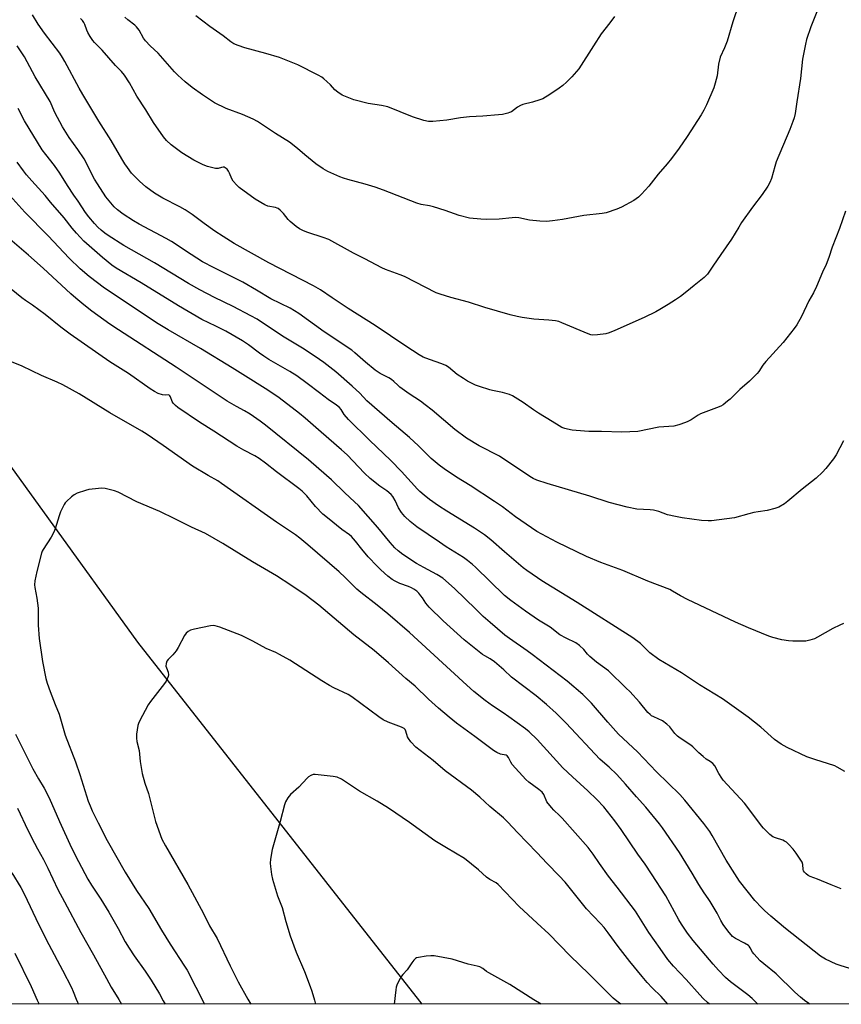
# Model space of a CAD drawing. Units: inches. Extents: x 1207771 to 1213771, y 557456 to 561456.
# Drawn here: x 1210372 to 1210726, y 557456 to 557880 of the extents above; entities that cross this region are included whole.
import ezdxf

# ---------------------------------------------------------------- set-up
doc = ezdxf.new("R2010")
doc.units = ezdxf.units.IN
doc.header["$MEASUREMENT"] = 0
for name, color, linetype in [('HYDRO-Single Line Stream', 4, 'Continuous'), ('NTRL-Farm Land', 3, 'Continuous'), ('Undefined', 1, 'Continuous')]:
    doc.layers.add(name, color=color, linetype=linetype)

msp = doc.modelspace()

# ---------------------------------------------------------------- linework, layer by layer
at = {"layer": 'HYDRO-Single Line Stream'}
msp.add_lwpolyline([(1209564.59, 558616.19), (1209594.63, 558551.73), (1209641.32, 558482.78), (1209684.73, 558433.43), (1209767.43, 558370.37), (1209842.08, 558316.67), (1209925.34, 558242.93), (1210023.88, 558167.9), (1210089.7, 558118.6), (1210129.01, 558081.05), (1210164.59, 558031.45), (1210199.25, 557966.94), (1210283.93, 557817.41), (1210346.19, 557718), (1210422.95, 557611.98), (1210544.18, 557457.53), (1210545.11, 557456.28)], dxfattribs=at)
at = {"layer": 'NTRL-Farm Land'}
msp.add_lwpolyline([(1211271.68, 557456.2), (1209911.98, 557456.34)], dxfattribs=at)
at = {"layer": 'Undefined'}
for points, elevation in [([(1210681.44, 557886.35), (1210678.91, 557878.77), (1210676.44, 557870.51), (1210675.29, 557867.64), (1210673.5, 557863.57), (1210672.76, 557860.61), (1210672.1, 557855.57), (1210671.3, 557852.4), (1210670.7, 557850.4), (1210667.5, 557843.03), (1210666.37, 557840.71), (1210665.23, 557838.71), (1210659.2, 557829.4), (1210655.75, 557824.44), (1210652.45, 557820), (1210650.6, 557817.62), (1210646.83, 557813.28), (1210642.82, 557808.12), (1210639.63, 557804.63), (1210638.38, 557803.39), (1210636.32, 557801.96), (1210630.96, 557798.98), (1210629.07, 557798.23), (1210624.37, 557796.64), (1210622.68, 557796.32), (1210614.89, 557795.43), (1210605.65, 557793.7), (1210601.37, 557793.12), (1210598.78, 557792.89), (1210595.83, 557792.97), (1210591.48, 557793.5), (1210586.83, 557794.41), (1210585.46, 557794.57), (1210584.02, 557794.5), (1210578.35, 557793.9), (1210572.9, 557793.75), (1210570.58, 557793.83), (1210565.63, 557794.35), (1210561.16, 557795.49), (1210555.22, 557797.65), (1210550.13, 557799.14), (1210548.42, 557799.58), (1210544.85, 557800.24), (1210542.96, 557800.73), (1210528.67, 557806.31), (1210525.07, 557807.58), (1210520.83, 557808.89), (1210513.31, 557810.88), (1210511.47, 557811.45), (1210509.86, 557812.1), (1210504.8, 557814.38), (1210502.79, 557815.54), (1210499.65, 557817.66), (1210494.88, 557821.52), (1210491.76, 557824.22), (1210488.26, 557827.01), (1210482.17, 557830.67), (1210478.86, 557833.05), (1210474.5, 557835.96), (1210472.7, 557836.94), (1210468.01, 557838.88), (1210460.97, 557841.47), (1210455.94, 557843.97), (1210450.83, 557847.29), (1210446.42, 557850.49), (1210443.36, 557852.9), (1210440.17, 557855.8), (1210438.77, 557857.31), (1210431.8, 557865.32), (1210428.37, 557868.45), (1210426.33, 557870.6), (1210425.47, 557871.79), (1210423.66, 557875.14), (1210422.53, 557876.63), (1210421.72, 557877.38), (1210418.74, 557879.66), (1210417.44, 557880.79)], 460), ([(1210727.3, 557797.34), (1210724.73, 557789.94), (1210721.66, 557781.8), (1210720.24, 557777.46), (1210719, 557774.46), (1210717.38, 557771.02), (1210714.92, 557764.93), (1210713.59, 557762.26), (1210711.64, 557758.71), (1210708.45, 557752.06), (1210706.39, 557748.47), (1210705.21, 557746.81), (1210700.5, 557740.91), (1210693.09, 557732.67), (1210691.84, 557731.03), (1210690.07, 557728.43), (1210689.35, 557727.52), (1210686.09, 557724.15), (1210681.96, 557720.66), (1210677.68, 557716.53), (1210676.57, 557715.55), (1210674.67, 557714.09), (1210673.67, 557713.48), (1210671.83, 557712.7), (1210664.99, 557710.11), (1210663.96, 557709.55), (1210661.03, 557707.64), (1210659.58, 557706.82), (1210658.5, 557706.4), (1210655.73, 557705.5), (1210653.48, 557704.9), (1210647.1, 557704.36), (1210638.03, 557702.5), (1210631.19, 557702.23), (1210622.43, 557702.52), (1210616.98, 557702.6), (1210611.49, 557702.99), (1210609.76, 557703.17), (1210607.75, 557703.53), (1210606.63, 557703.82), (1210605.42, 557704.3), (1210604.19, 557704.98), (1210601.18, 557706.92), (1210595.33, 557710.47), (1210593.17, 557711.9), (1210588.8, 557715.07), (1210584.2, 557717.85), (1210582.87, 557718.41), (1210579.85, 557719.29), (1210578.46, 557719.62), (1210575.6, 557720.15), (1210574.46, 557720.45), (1210569.9, 557721.91), (1210568.23, 557722.54), (1210564.79, 557724.25), (1210563.02, 557725.29), (1210560.41, 557727.14), (1210556.61, 557730.2), (1210555.41, 557730.99), (1210553.83, 557731.67), (1210548.4, 557733.47), (1210545.79, 557734.57), (1210544.06, 557735.49), (1210538.25, 557739.2), (1210525.16, 557748.19), (1210513.45, 557755.42), (1210506.65, 557760), (1210501.56, 557763.53), (1210498.57, 557765.23), (1210479.32, 557775.14), (1210464.52, 557783.43), (1210459.8, 557786.36), (1210456.21, 557788.79), (1210451.62, 557792), (1210446.41, 557795.9), (1210443.43, 557797.87), (1210441.09, 557799.19), (1210433.79, 557802.88), (1210430.25, 557805.02), (1210426.48, 557807.85), (1210423.7, 557810.26), (1210420.36, 557813.74), (1210418.55, 557816.05), (1210417.46, 557817.69), (1210416.14, 557819.85), (1210411.58, 557827.74), (1210406.24, 557835.97), (1210399.36, 557847.44), (1210397.79, 557850.24), (1210391.68, 557861.67), (1210390.64, 557863.47), (1210389.47, 557865.21), (1210382.9, 557873.94), (1210380.21, 557877.72), (1210377.8, 557881.78)], 456), ([(1210715.02, 557883.07), (1210712.39, 557876.55), (1210710.54, 557871.18), (1210710.07, 557869.16), (1210708.91, 557862.72), (1210708.01, 557854.37), (1210706.46, 557844.29), (1210705.64, 557839.29), (1210705.28, 557837.54), (1210704.74, 557835.83), (1210703.43, 557832.48), (1210697.5, 557818.55), (1210696.91, 557816.6), (1210695.56, 557811.36), (1210694.87, 557809.62), (1210694.01, 557808.14), (1210691.5, 557804.46), (1210687.39, 557799.07), (1210682.68, 557792.45), (1210681.4, 557790.48), (1210678.34, 557785.28), (1210673.67, 557778.75), (1210670.27, 557773.72), (1210668.62, 557771.13), (1210667.96, 557770.22), (1210667.2, 557769.38), (1210666.6, 557768.84), (1210662.23, 557765.34), (1210659.15, 557762.75), (1210656.38, 557760.66), (1210654.27, 557759.18), (1210651.12, 557757.15), (1210647.52, 557755.04), (1210645.71, 557754.06), (1210640.73, 557751.61), (1210628.08, 557745.94), (1210625.65, 557744.99), (1210624.26, 557744.6), (1210620.69, 557744.19), (1210618.62, 557744.06), (1210617.76, 557744.16), (1210616.67, 557744.52), (1210605.37, 557749.34), (1210604.01, 557749.84), (1210602.63, 557750.11), (1210599.81, 557750.47), (1210593.31, 557750.93), (1210588.37, 557751.59), (1210586.14, 557752.03), (1210583.12, 557752.81), (1210572.3, 557755.96), (1210565.19, 557758.15), (1210557.56, 557760.17), (1210553, 557761.56), (1210551.33, 557762.19), (1210537.77, 557769.23), (1210535.86, 557769.99), (1210529.51, 557772.22), (1210527.91, 557772.92), (1210520.61, 557776.87), (1210515.73, 557779.31), (1210505.1, 557785.07), (1210502.8, 557785.98), (1210496.15, 557788.14), (1210494.34, 557788.91), (1210492.59, 557789.79), (1210491.18, 557790.77), (1210488.51, 557792.95), (1210487.73, 557793.79), (1210485.72, 557796.27), (1210484.28, 557797.7), (1210483.39, 557798.41), (1210482.93, 557798.65), (1210482.21, 557798.87), (1210478.97, 557799.47), (1210477.64, 557800.05), (1210473.55, 557802.54), (1210466.57, 557807.53), (1210465.55, 557808.54), (1210464.1, 557810.3), (1210463.51, 557811.29), (1210462.46, 557813.73), (1210462.05, 557814.5), (1210461.38, 557815.36), (1210460.59, 557816.03), (1210460.15, 557816.22), (1210459.72, 557816.24), (1210459.05, 557816.11), (1210457.54, 557815.64), (1210456.44, 557815.64), (1210453.04, 557816.53), (1210451.14, 557817.24), (1210447.06, 557819.32), (1210441.96, 557822.4), (1210437.3, 557825.87), (1210435.36, 557827.69), (1210434.06, 557829.31), (1210429.78, 557835.41), (1210426.51, 557840.9), (1210422.58, 557846.84), (1210419.43, 557852.48), (1210417.29, 557855.81), (1210416.07, 557857.34), (1210413.44, 557860.02), (1210407.66, 557866.53), (1210404.4, 557869.84), (1210403.64, 557870.73), (1210402.52, 557872.39), (1210401.5, 557874.12), (1210401.06, 557875.16), (1210400.3, 557877.62), (1210399.82, 557878.54), (1210399.2, 557879.37), (1210398.39, 557880.12)], 458), ([(1210627.97, 557881.05), (1210626, 557878.32), (1210622.25, 557873.56), (1210619.02, 557868.39), (1210612.6, 557858.57), (1210609.72, 557855.12), (1210607.4, 557852.82), (1210605.86, 557851.42), (1210604.17, 557850.2), (1210600.22, 557847.57), (1210597.24, 557845.71), (1210595.88, 557845.16), (1210592.78, 557844.18), (1210588.61, 557843.16), (1210587.56, 557842.8), (1210586.35, 557842.08), (1210583.66, 557840.07), (1210582.9, 557839.72), (1210582.08, 557839.47), (1210579.82, 557838.96), (1210578.08, 557838.72), (1210571.35, 557838.17), (1210565.68, 557837.97), (1210561.83, 557837.48), (1210555.87, 557836.46), (1210549.95, 557835.87), (1210549.06, 557835.84), (1210547.98, 557835.91), (1210546.02, 557836.34), (1210541.2, 557837.92), (1210530.49, 557842.25), (1210527.82, 557842.82), (1210522.13, 557843.59), (1210515.91, 557845.26), (1210513.74, 557846), (1210510.89, 557847.26), (1210509.06, 557848.5), (1210507.8, 557849.57), (1210505.82, 557851.7), (1210504.35, 557853.1), (1210503.07, 557854.26), (1210502.14, 557854.95), (1210500.58, 557855.82), (1210491.82, 557860.28), (1210483.96, 557863.4), (1210478.06, 557865.15), (1210469.05, 557867.54), (1210466.25, 557868.54), (1210464.33, 557869.36), (1210462.98, 557870.2), (1210459.72, 557872.75), (1210453.98, 557876.78), (1210448.01, 557881.31)], 462)]:
    msp.add_lwpolyline(points, dxfattribs=dict(at, elevation=elevation))
for points in [[(1210726.46, 557698.6, 454), (1210723.3, 557692.55, 454), (1210722.14, 557690.87, 454), (1210718.94, 557686.63, 454), (1210717.51, 557685.13, 454), (1210714.68, 557682.47, 454), (1210708.73, 557677.75, 454), (1210702.57, 557672.53, 454), (1210701.17, 557671.47, 454), (1210698.62, 557670.05, 454), (1210697.01, 557669.4, 454), (1210693.6, 557668.62, 454), (1210689.85, 557668.06, 454), (1210687.91, 557667.66, 454), (1210685.71, 557667.12, 454), (1210679.62, 557665.42, 454), (1210669.71, 557664.12, 454), (1210668.25, 557664.1, 454), (1210665.35, 557664.33, 454), (1210657.1, 557665.44, 454), (1210654.22, 557665.96, 454), (1210650.83, 557666.75, 454), (1210647.03, 557668.1, 454), (1210644.75, 557668.69, 454), (1210643.37, 557668.84, 454), (1210637.67, 557669.19, 454), (1210633.43, 557669.97, 454), (1210625.76, 557672.07, 454), (1210617.38, 557674.7, 454), (1210599.05, 557680.24, 454), (1210594.56, 557681.68, 454), (1210593.05, 557682.33, 454), (1210591.59, 557683.15, 454), (1210578.52, 557691.94, 454), (1210569.79, 557696.45, 454), (1210564.42, 557699.73, 454), (1210559.32, 557703.49, 454), (1210549.62, 557711.74, 454), (1210546.64, 557714.07, 454), (1210544.55, 557715.63, 454), (1210539.78, 557718.75, 454), (1210535.72, 557721.66, 454), (1210534.83, 557722.44, 454), (1210533.15, 557724.12, 454), (1210532.13, 557724.97, 454), (1210530.98, 557725.7, 454), (1210527.3, 557727.51, 454), (1210525.07, 557728.94, 454), (1210520.97, 557732.33, 454), (1210516.35, 557736.43, 454), (1210514.99, 557737.53, 454), (1210503.13, 557745.45, 454), (1210492.3, 557753.31, 454), (1210488.56, 557755.6, 454), (1210480.28, 557759.69, 454), (1210474.08, 557763.35, 454), (1210468.12, 557766.73, 454), (1210455.81, 557772.89, 454), (1210450.89, 557775.57, 454), (1210445.98, 557778.65, 454), (1210437.46, 557784.27, 454), (1210435.25, 557785.52, 454), (1210423.66, 557791.71, 454), (1210421.2, 557793.11, 454), (1210416.78, 557796.01, 454), (1210414.34, 557797.95, 454), (1210412.86, 557799.25, 454), (1210411.38, 557800.85, 454), (1210409.33, 557803.52, 454), (1210405.66, 557809.03, 454), (1210404.46, 557811.02, 454), (1210399.96, 557819.78, 454), (1210397.21, 557823.82, 454), (1210393.45, 557829.07, 454), (1210390.64, 557833.56, 454), (1210387.3, 557839.78, 454), (1210385.36, 557844.45, 454), (1210378.85, 557855.06, 454), (1210374.29, 557863.66, 454), (1210371.22, 557868.43, 454)], [(1210726.5, 557620, 452), (1210724.87, 557619.34, 452), (1210721.93, 557617.89, 452), (1210715.26, 557614.08, 452), (1210713.95, 557613.42, 452), (1210712.01, 557612.78, 452), (1210710.3, 557612.4, 452), (1210708.81, 557612.33, 452), (1210704.62, 557612.38, 452), (1210702.87, 557612.51, 452), (1210700.03, 557612.93, 452), (1210696.14, 557613.98, 452), (1210694.36, 557614.59, 452), (1210685.6, 557618.16, 452), (1210680.03, 557620.57, 452), (1210659.35, 557630.29, 452), (1210656.37, 557631.91, 452), (1210653, 557633.95, 452), (1210651.73, 557634.58, 452), (1210642.31, 557638.19, 452), (1210631.66, 557642.8, 452), (1210622.08, 557646.26, 452), (1210615.98, 557648.86, 452), (1210603.26, 557655, 452), (1210594.62, 557659.52, 452), (1210585.4, 557665.8, 452), (1210579.83, 557670.17, 452), (1210576.43, 557672.52, 452), (1210565.94, 557679.33, 452), (1210560.06, 557682.91, 452), (1210554.72, 557686.44, 452), (1210552.59, 557688.02, 452), (1210549.2, 557690.95, 452), (1210543.72, 557696.34, 452), (1210539.81, 557699.94, 452), (1210532.41, 557706.27, 452), (1210521.58, 557715.82, 452), (1210518.48, 557719.04, 452), (1210515.25, 557722.07, 452), (1210508.13, 557728.17, 452), (1210502.97, 557732.17, 452), (1210499.24, 557734.87, 452), (1210493.79, 557738.41, 452), (1210485.19, 557743.56, 452), (1210474.28, 557750.84, 452), (1210471.57, 557752.37, 452), (1210464.02, 557756.33, 452), (1210455.96, 557760.25, 452), (1210449.67, 557763.45, 452), (1210444.77, 557766.19, 452), (1210430.15, 557775.09, 452), (1210417.07, 557782.57, 452), (1210410.22, 557786.9, 452), (1210408.85, 557787.88, 452), (1210407.34, 557789.09, 452), (1210405.83, 557790.5, 452), (1210404.38, 557791.99, 452), (1210401.91, 557794.89, 452), (1210400.47, 557796.72, 452), (1210397.38, 557801.61, 452), (1210395.51, 557804.21, 452), (1210392.82, 557808.31, 452), (1210389.5, 557813.7, 452), (1210387.15, 557816.93, 452), (1210383.41, 557821.63, 452), (1210381.95, 557823.7, 452), (1210374.32, 557836.17, 452), (1210371.58, 557841.47, 452)], [(1210727.05, 557556.38, 450), (1210723.74, 557558.26, 450), (1210722.69, 557558.77, 450), (1210714.19, 557561.47, 450), (1210710.7, 557562.69, 450), (1210702.21, 557566.65, 450), (1210699.62, 557568.05, 450), (1210696.77, 557570.11, 450), (1210690.86, 557575.34, 450), (1210685.46, 557579.75, 450), (1210674.42, 557587.52, 450), (1210664.5, 557593.63, 450), (1210656.88, 557598.7, 450), (1210647.11, 557604.47, 450), (1210643.26, 557607.41, 450), (1210639.19, 557611.37, 450), (1210635.86, 557613.77, 450), (1210611.98, 557628.95, 450), (1210596.81, 557638.3, 450), (1210594.88, 557639.56, 450), (1210590.37, 557642.72, 450), (1210588.75, 557643.95, 450), (1210580.68, 557650.76, 450), (1210574.8, 557656, 450), (1210572.06, 557658.16, 450), (1210567.84, 557661.04, 450), (1210555.97, 557668.25, 450), (1210552.29, 557670.58, 450), (1210548.42, 557673.32, 450), (1210546.19, 557675.12, 450), (1210544.26, 557676.79, 450), (1210543.25, 557677.79, 450), (1210536.4, 557685.34, 450), (1210531.79, 557690.12, 450), (1210522.65, 557698.79, 450), (1210513.69, 557707.68, 450), (1210511.7, 557709.86, 450), (1210510.41, 557712.01, 450), (1210509.75, 557712.86, 450), (1210508.48, 557713.88, 450), (1210504.93, 557716.27, 450), (1210501.21, 557719.23, 450), (1210495.87, 557723.23, 450), (1210491.36, 557726.44, 450), (1210488.39, 557728.37, 450), (1210479.36, 557733.6, 450), (1210477.21, 557734.94, 450), (1210475.31, 557736.28, 450), (1210470.58, 557739.87, 450), (1210467.98, 557741.56, 450), (1210460.83, 557745.7, 450), (1210456.56, 557747.87, 450), (1210450.54, 557750.69, 450), (1210440.55, 557756.6, 450), (1210424.44, 557766.49, 450), (1210413.72, 557772.77, 450), (1210411.84, 557774.11, 450), (1210407.85, 557777.37, 450), (1210399.85, 557784.49, 450), (1210396.65, 557787.85, 450), (1210394.83, 557790.04, 450), (1210391.35, 557794.47, 450), (1210385.5, 557801.15, 450), (1210383.19, 557804.1, 450), (1210377.5, 557810.31, 450), (1210375.19, 557813, 450), (1210373.9, 557814.62, 450), (1210371.12, 557818.46, 450)], [(1210725.53, 557505.83, 448), (1210721.17, 557507.56, 448), (1210715.36, 557510.09, 448), (1210712.08, 557511.22, 448), (1210711.32, 557511.6, 448), (1210710.43, 557512.27, 448), (1210709.66, 557513.03, 448), (1210709.25, 557513.68, 448), (1210709.15, 557514.17, 448), (1210709.06, 557516.33, 448), (1210708.68, 557517.37, 448), (1210706.11, 557521.28, 448), (1210704.9, 557522.9, 448), (1210702.98, 557524.97, 448), (1210701.9, 557525.9, 448), (1210701.16, 557526.38, 448), (1210700.37, 557526.76, 448), (1210697.23, 557527.76, 448), (1210696.15, 557528.22, 448), (1210694.82, 557529.28, 448), (1210692.14, 557531.89, 448), (1210691.21, 557532.99, 448), (1210687.52, 557538.02, 448), (1210683.89, 557542.73, 448), (1210674.79, 557552.56, 448), (1210674.13, 557553.48, 448), (1210672.94, 557555.41, 448), (1210671.16, 557558.72, 448), (1210670.23, 557559.77, 448), (1210669.14, 557560.66, 448), (1210667.49, 557561.69, 448), (1210666.09, 557562.8, 448), (1210664.28, 557564.35, 448), (1210661.62, 557566.91, 448), (1210660.77, 557567.63, 448), (1210656.24, 557570.64, 448), (1210655.08, 557571.48, 448), (1210653.92, 557572.73, 448), (1210651.86, 557575.54, 448), (1210650.54, 557576.71, 448), (1210648.61, 557578.07, 448), (1210644.88, 557579.78, 448), (1210643.9, 557580.32, 448), (1210643.28, 557580.78, 448), (1210642.32, 557581.77, 448), (1210638.69, 557586.11, 448), (1210634.53, 557590.73, 448), (1210633.09, 557592.22, 448), (1210625.43, 557599.64, 448), (1210620.33, 557603.35, 448), (1210617.44, 557605.74, 448), (1210616.45, 557606.75, 448), (1210614.87, 557608.86, 448), (1210612.97, 557610.53, 448), (1210611.37, 557611.67, 448), (1210607.27, 557613.65, 448), (1210604.49, 557615.16, 448), (1210600.31, 557618.34, 448), (1210595.28, 557621.49, 448), (1210589.67, 557625.24, 448), (1210583.44, 557629.88, 448), (1210580.75, 557632.03, 448), (1210568.24, 557644.24, 448), (1210566.96, 557645.39, 448), (1210564.77, 557647.15, 448), (1210563.13, 557648.33, 448), (1210555.67, 557653, 448), (1210552.72, 557654.94, 448), (1210543.06, 557661.54, 448), (1210540.11, 557663.82, 448), (1210537.86, 557665.99, 448), (1210536.37, 557667.69, 448), (1210535.13, 557669.8, 448), (1210533.75, 557672.88, 448), (1210532.66, 557674.59, 448), (1210531.92, 557675.47, 448), (1210530.12, 557677, 448), (1210527.05, 557679.06, 448), (1210523, 557682.33, 448), (1210520.55, 557684.67, 448), (1210513, 557692.46, 448), (1210510.68, 557694.66, 448), (1210501.85, 557702.22, 448), (1210495.03, 557708.24, 448), (1210492.61, 557710.25, 448), (1210483.75, 557717.06, 448), (1210478.93, 557720.31, 448), (1210468.14, 557727.01, 448), (1210463.54, 557729.98, 448), (1210450.01, 557738.31, 448), (1210436.03, 557746.26, 448), (1210431.83, 557748.84, 448), (1210408.73, 557764.22, 448), (1210402.12, 557769.19, 448), (1210398.3, 557772.48, 448), (1210393.51, 557777.15, 448), (1210384.5, 557786.65, 448), (1210374.42, 557796.88, 448), (1210365.36, 557806.96, 448)], [(1210729.23, 557471.63, 446), (1210725.04, 557472.88, 446), (1210723.39, 557473.47, 446), (1210718.79, 557475.56, 446), (1210716.55, 557476.93, 446), (1210701.58, 557488.8, 446), (1210695.23, 557494.15, 446), (1210692.56, 557496.51, 446), (1210691.32, 557497.73, 446), (1210688.37, 557500.91, 446), (1210681.75, 557509.23, 446), (1210679.75, 557512.26, 446), (1210676.08, 557518.25, 446), (1210670, 557528.85, 446), (1210668.94, 557530.57, 446), (1210666.42, 557534.03, 446), (1210658.29, 557543.99, 446), (1210656.07, 557546.41, 446), (1210646.07, 557556.23, 446), (1210637.93, 557564.78, 446), (1210629.73, 557572.41, 446), (1210625.2, 557577.48, 446), (1210618.06, 557585.75, 446), (1210614.41, 557589.49, 446), (1210607.65, 557595.14, 446), (1210592.67, 557606.62, 446), (1210590.51, 557608.2, 446), (1210582.89, 557613.47, 446), (1210580.91, 557615, 446), (1210574.53, 557620.37, 446), (1210571.53, 557623.06, 446), (1210568.31, 557626.11, 446), (1210559.14, 557635.05, 446), (1210554.19, 557639.42, 446), (1210551.65, 557641.08, 446), (1210546.04, 557644.02, 446), (1210542.92, 557645.81, 446), (1210537.01, 557649.67, 446), (1210535.01, 557651.17, 446), (1210533.61, 557652.47, 446), (1210531.52, 557654.78, 446), (1210526.19, 557661.24, 446), (1210517.86, 557670.72, 446), (1210516.16, 557672.37, 446), (1210511.98, 557676.18, 446), (1210506.25, 557681.79, 446), (1210504.16, 557683.69, 446), (1210496.47, 557690.33, 446), (1210477.95, 557705.34, 446), (1210475.63, 557707.07, 446), (1210471.3, 557710.02, 446), (1210468.84, 557711.52, 446), (1210465.51, 557713.29, 446), (1210461.43, 557715.67, 446), (1210439.48, 557730.2, 446), (1210414.72, 557746.24, 446), (1210411.02, 557748.74, 446), (1210403.24, 557754.28, 446), (1210399.79, 557757, 446), (1210396.34, 557759.87, 446), (1210394.18, 557761.79, 446), (1210382.37, 557772.85, 446), (1210376.07, 557778.36, 446), (1210366.98, 557786.08, 446)], [(1210712.05, 557456.26, 444), (1210711.62, 557456.54, 444), (1210709.73, 557457.9, 444), (1210707.92, 557459.31, 444), (1210705.62, 557461.36, 444), (1210697.53, 557469.27, 444), (1210692.19, 557473.57, 444), (1210690.7, 557474.95, 444), (1210687.86, 557477.88, 444), (1210687.38, 557478.58, 444), (1210686.38, 557480.54, 444), (1210685.95, 557481.16, 444), (1210685.58, 557481.53, 444), (1210683.89, 557482.57, 444), (1210679.98, 557484.51, 444), (1210678.81, 557485.35, 444), (1210676.67, 557487.84, 444), (1210674.74, 557490.53, 444), (1210673.74, 557492.25, 444), (1210672.11, 557495.38, 444), (1210669.13, 557500.42, 444), (1210668.34, 557501.65, 444), (1210666.51, 557504.16, 444), (1210664.27, 557507.69, 444), (1210661.39, 557512.6, 444), (1210655.92, 557521.56, 444), (1210648.71, 557532.17, 444), (1210647.41, 557533.85, 444), (1210641.41, 557541.02, 444), (1210637.44, 557545.44, 444), (1210632.75, 557550.92, 444), (1210629.03, 557555.02, 444), (1210625.69, 557558.2, 444), (1210622.8, 557560.63, 444), (1210621.77, 557561.59, 444), (1210607.23, 557577.12, 444), (1210602.98, 557581.4, 444), (1210598.78, 557585.11, 444), (1210594.27, 557588.81, 444), (1210583.78, 557596.95, 444), (1210580.41, 557600.07, 444), (1210576.36, 557603.53, 444), (1210574.55, 557604.79, 444), (1210572.2, 557606.06, 444), (1210571.2, 557606.69, 444), (1210563.38, 557612.92, 444), (1210554.36, 557621.2, 444), (1210548.36, 557627.05, 444), (1210546.89, 557628.75, 444), (1210545.45, 557631.04, 444), (1210544.79, 557631.95, 444), (1210543.88, 557633.04, 444), (1210543.08, 557633.83, 444), (1210541.77, 557634.82, 444), (1210540.75, 557635.37, 444), (1210539.39, 557635.92, 444), (1210535.64, 557637.14, 444), (1210533.63, 557638.14, 444), (1210532.44, 557638.95, 444), (1210530.6, 557640.38, 444), (1210527.57, 557643.03, 444), (1210525.9, 557644.64, 444), (1210522.08, 557648.73, 444), (1210519.34, 557651.9, 444), (1210516.63, 557655.38, 444), (1210514.88, 557657.39, 444), (1210514.03, 557658.11, 444), (1210510.81, 557660.38, 444), (1210504.55, 557665.44, 444), (1210502.64, 557667.08, 444), (1210499.37, 557670.31, 444), (1210495.64, 557674.9, 444), (1210493.63, 557676.95, 444), (1210492.32, 557678.11, 444), (1210482.69, 557685.15, 444), (1210477.97, 557688.96, 444), (1210475.17, 557691.01, 444), (1210473.39, 557692.03, 444), (1210468.65, 557694.5, 444), (1210465.57, 557696.32, 444), (1210455.77, 557702.74, 444), (1210449.55, 557706.62, 444), (1210440.25, 557712.91, 444), (1210439.21, 557713.73, 444), (1210438.27, 557714.81, 444), (1210437.85, 557715.53, 444), (1210437.08, 557717.52, 444), (1210436.82, 557717.91, 444), (1210436.57, 557718.12, 444), (1210436.09, 557718.28, 444), (1210434.82, 557718.16, 444), (1210433.7, 557718.31, 444), (1210431.72, 557718.95, 444), (1210430.17, 557719.71, 444), (1210428.3, 557720.96, 444), (1210419.03, 557727.5, 444), (1210410.98, 557732.55, 444), (1210393.9, 557744.42, 444), (1210389.89, 557747.42, 444), (1210383.23, 557752.92, 444), (1210377.74, 557756.94, 444), (1210374.8, 557758.87, 444), (1210373.11, 557760.09, 444), (1210368.64, 557763.71, 444)], [(1210689.67, 557456.26, 442), (1210688.36, 557457.61, 442), (1210687.14, 557458.76, 442), (1210685.39, 557460.21, 442), (1210677.91, 557465.87, 442), (1210675.76, 557467.74, 442), (1210672.68, 557470.93, 442), (1210670.38, 557473.53, 442), (1210661.84, 557483.67, 442), (1210659.41, 557486.84, 442), (1210656.85, 557490.61, 442), (1210655.64, 557492.55, 442), (1210650.07, 557502.85, 442), (1210643.95, 557512.39, 442), (1210641.2, 557516.41, 442), (1210638.05, 557520.79, 442), (1210630.88, 557531.32, 442), (1210628.18, 557535.14, 442), (1210623.39, 557541.11, 442), (1210620.42, 557544.31, 442), (1210616.58, 557547.99, 442), (1210609.9, 557554.01, 442), (1210605.79, 557557.92, 442), (1210594.69, 557570.04, 442), (1210591.37, 557573.35, 442), (1210589.71, 557574.69, 442), (1210582.64, 557579.88, 442), (1210580.18, 557581.58, 442), (1210575.61, 557584.52, 442), (1210572.36, 557586.81, 442), (1210567.52, 557590.7, 442), (1210564.48, 557593.42, 442), (1210548.79, 557607.99, 442), (1210539.8, 557616.15, 442), (1210530.61, 557624.16, 442), (1210526, 557627.89, 442), (1210518.96, 557633.32, 442), (1210517.23, 557634.75, 442), (1210516, 557635.88, 442), (1210512.13, 557639.76, 442), (1210509.58, 557642.17, 442), (1210496.08, 557653.86, 442), (1210492.7, 557656.67, 442), (1210490.82, 557658.12, 442), (1210482.73, 557663.58, 442), (1210459.02, 557680.27, 442), (1210457.4, 557681.32, 442), (1210453.22, 557683.58, 442), (1210446.52, 557687.6, 442), (1210433.96, 557696.57, 442), (1210427.04, 557701.26, 442), (1210424.75, 557702.74, 442), (1210411.04, 557710.65, 442), (1210397.75, 557718.81, 442), (1210390.75, 557722.68, 442), (1210388.39, 557723.77, 442), (1210381.64, 557726.6, 442), (1210373.36, 557730.61, 442), (1210368.73, 557732.46, 442)], [(1210668.86, 557456.27, 440), (1210667.94, 557457.01, 440), (1210666.1, 557458.75, 440), (1210664.72, 557460.21, 440), (1210658.77, 557466.92, 440), (1210653.37, 557472.63, 440), (1210651, 557475.43, 440), (1210647.6, 557480.15, 440), (1210642.82, 557487.13, 440), (1210637.01, 557496.3, 440), (1210629.19, 557506.58, 440), (1210625.48, 557511.31, 440), (1210621.5, 557516.83, 440), (1210618.82, 557520.81, 440), (1210616.71, 557523.58, 440), (1210605.53, 557536.2, 440), (1210604.37, 557537.39, 440), (1210601.88, 557539.72, 440), (1210600.91, 557540.79, 440), (1210598.98, 557543.35, 440), (1210597.55, 557546.41, 440), (1210596.88, 557547.4, 440), (1210595.5, 557548.66, 440), (1210591.12, 557551.76, 440), (1210589.82, 557552.96, 440), (1210584.05, 557559.3, 440), (1210583.42, 557560.28, 440), (1210582.41, 557562.35, 440), (1210581.84, 557563.09, 440), (1210581.39, 557563.33, 440), (1210579.76, 557563.59, 440), (1210578.97, 557563.84, 440), (1210577.45, 557564.56, 440), (1210575.97, 557565.39, 440), (1210567.94, 557571.44, 440), (1210560.04, 557577.08, 440), (1210556.87, 557579.67, 440), (1210552.36, 557583.62, 440), (1210548.09, 557587.51, 440), (1210542.26, 557592.99, 440), (1210538.3, 557596.38, 440), (1210530.76, 557603.12, 440), (1210524.7, 557608.38, 440), (1210515.96, 557615.06, 440), (1210500.84, 557627.81, 440), (1210495.37, 557632, 440), (1210488.88, 557636.52, 440), (1210482.71, 557640.47, 440), (1210472.33, 557646.48, 440), (1210459.58, 557654.46, 440), (1210452.18, 557658.63, 440), (1210446.05, 557661.46, 440), (1210438.98, 557665.06, 440), (1210432.5, 557668.15, 440), (1210422.56, 557672.25, 440), (1210414.63, 557676.5, 440), (1210412.98, 557677.06, 440), (1210409.03, 557678.08, 440), (1210407.57, 557678.17, 440), (1210403.41, 557677.82, 440), (1210401.93, 557677.63, 440), (1210400.53, 557677.25, 440), (1210396.97, 557675.97, 440), (1210395.66, 557675.37, 440), (1210394.53, 557674.49, 440), (1210392.4, 557672.51, 440), (1210391.82, 557671.87, 440), (1210391.32, 557671.16, 440), (1210389.76, 557668.01, 440), (1210389.18, 557666.34, 440), (1210387.49, 557660.66, 440), (1210386.98, 557659.3, 440), (1210385.76, 557657.15, 440), (1210382.33, 557651.79, 440), (1210381.91, 557651.04, 440), (1210381.59, 557650.23, 440), (1210379.56, 557642.28, 440), (1210378.8, 557638.32, 440), (1210378.65, 557636.62, 440), (1210378.78, 557635.48, 440), (1210379.57, 557630.93, 440), (1210380.12, 557626.63, 440), (1210380.12, 557619.24, 440), (1210380.57, 557613.57, 440), (1210382.01, 557603.63, 440), (1210383.44, 557596.3, 440), (1210384.03, 557594.39, 440), (1210385.33, 557590.79, 440), (1210387.44, 557585.2, 440), (1210389.16, 557581, 440), (1210391.76, 557571.9, 440), (1210396.27, 557560.52, 440), (1210398.13, 557555.05, 440), (1210401.74, 557543.53, 440), (1210402.5, 557541.54, 440), (1210403.46, 557539.46, 440), (1210405.97, 557534.24, 440), (1210409.92, 557526.67, 440), (1210417.59, 557512.99, 440), (1210422.46, 557505.18, 440), (1210427.7, 557497.37, 440), (1210433.25, 557488.02, 440), (1210436.97, 557482.03, 440), (1210443.17, 557472.62, 440), (1210444.23, 557470.88, 440), (1210451.64, 557456.29, 440)], [(1210650.89, 557456.27, 438), (1210648.14, 557459.61, 438), (1210644.16, 557463.34, 438), (1210642.11, 557465.52, 438), (1210639.87, 557468.14, 438), (1210634.64, 557474.57, 438), (1210629.6, 557481.12, 438), (1210625.29, 557486.99, 438), (1210623.55, 557489.19, 438), (1210622.05, 557490.9, 438), (1210615.9, 557497.32, 438), (1210606.73, 557508.68, 438), (1210604.25, 557511.4, 438), (1210599.01, 557516.74, 438), (1210594.64, 557521.45, 438), (1210586.25, 557530.03, 438), (1210582.18, 557534.49, 438), (1210580.22, 557536.4, 438), (1210574.43, 557541.27, 438), (1210570.04, 557545.28, 438), (1210566.54, 557548.3, 438), (1210555.18, 557556.55, 438), (1210550.03, 557561.03, 438), (1210542.64, 557566.8, 438), (1210540.44, 557569.12, 438), (1210539.38, 557570.47, 438), (1210539.02, 557571.24, 438), (1210538.29, 557573.75, 438), (1210537.94, 557574.42, 438), (1210537.58, 557574.79, 438), (1210536.48, 557575.42, 438), (1210530.65, 557577.54, 438), (1210528.6, 557578.55, 438), (1210526.69, 557579.85, 438), (1210515.09, 557588.5, 438), (1210513.44, 557589.4, 438), (1210507.28, 557592.36, 438), (1210505.46, 557593.36, 438), (1210502.16, 557595.36, 438), (1210488.38, 557604.19, 438), (1210484, 557606.69, 438), (1210482.44, 557607.46, 438), (1210478.27, 557609.23, 438), (1210472.44, 557612.38, 438), (1210467.57, 557614.83, 438), (1210458.25, 557618.46, 438), (1210456.28, 557619, 438), (1210455.43, 557619.09, 438), (1210454.28, 557618.98, 438), (1210447.36, 557617.56, 438), (1210445.67, 557617.1, 438), (1210444.69, 557616.54, 438), (1210443.84, 557615.77, 438), (1210443.17, 557614.85, 438), (1210440.45, 557609.71, 438), (1210439.56, 557608.25, 438), (1210438.11, 557606.56, 438), (1210436.01, 557604.48, 438), (1210435.5, 557603.78, 438), (1210435.17, 557602.76, 438), (1210435.14, 557601.68, 438), (1210435.34, 557600.88, 438), (1210436.02, 557599, 438), (1210436.21, 557597.91, 438), (1210436.07, 557597.15, 438), (1210435.67, 557596.16, 438), (1210435.17, 557595.2, 438), (1210434.49, 557594.23, 438), (1210428.53, 557586.48, 438), (1210427.49, 557585.04, 438), (1210423.75, 557578.02, 438), (1210423.27, 557576.95, 438), (1210423.02, 557576.12, 438), (1210422.48, 557572.34, 438), (1210422.43, 557570.62, 438), (1210422.66, 557569.28, 438), (1210423.56, 557565.36, 438), (1210424.1, 557560.69, 438), (1210424.92, 557555.45, 438), (1210426.09, 557551.28, 438), (1210427.56, 557546.82, 438), (1210430.58, 557534.84, 438), (1210433.34, 557527.3, 438), (1210434.89, 557524.3, 438), (1210444.52, 557507.78, 438), (1210451.23, 557495.2, 438), (1210453.89, 557489.93, 438), (1210457.14, 557484.53, 438), (1210462.78, 557472.8, 438), (1210466.24, 557465.92, 438), (1210470.35, 557458.48, 438), (1210471.61, 557456.28, 438)], [(1210370.42, 557572.34, 442), (1210377.95, 557557.49, 442), (1210380.36, 557553.14, 442), (1210382.69, 557549.18, 442), (1210384.95, 557544.99, 442), (1210389.37, 557534.81, 442), (1210394.57, 557523.54, 442), (1210397.53, 557517.56, 442), (1210401.57, 557510.03, 442), (1210403.1, 557507.5, 442), (1210407.1, 557501.45, 442), (1210410.52, 557495.87, 442), (1210414.56, 557488.78, 442), (1210417.64, 557483.14, 442), (1210419.28, 557480.37, 442), (1210421.49, 557477.03, 442), (1210426.21, 557470.44, 442), (1210428.81, 557466.56, 442), (1210432.3, 557460.75, 442), (1210433.96, 557457.77, 442), (1210434.72, 557456.29, 442)], [(1210630.66, 557456.27, 436), (1210629, 557457.53, 436), (1210627.44, 557458.89, 436), (1210617.02, 557469.31, 436), (1210608.97, 557477.11, 436), (1210599.72, 557486.54, 436), (1210594.81, 557491.11, 436), (1210587, 557498.2, 436), (1210577.97, 557507.76, 436), (1210577.07, 557508.39, 436), (1210574.39, 557509.88, 436), (1210572.98, 557510.84, 436), (1210569.57, 557514.09, 436), (1210563.56, 557518.87, 436), (1210555.83, 557523.56, 436), (1210550.71, 557526.54, 436), (1210539.84, 557534.42, 436), (1210530.81, 557540.62, 436), (1210525.96, 557543.59, 436), (1210518.41, 557547.93, 436), (1210510.66, 557552.97, 436), (1210508.81, 557553.85, 436), (1210507.08, 557554.21, 436), (1210499.33, 557555.05, 436), (1210498.46, 557555, 436), (1210497.43, 557554.63, 436), (1210496.48, 557554.06, 436), (1210495.83, 557553.48, 436), (1210492.26, 557549.62, 436), (1210488.65, 557546.37, 436), (1210488.06, 557545.75, 436), (1210487.57, 557545.06, 436), (1210486.58, 557543.32, 436), (1210486.04, 557541.99, 436), (1210484.26, 557534.85, 436), (1210480.78, 557522.78, 436), (1210480.1, 557518.66, 436), (1210479.94, 557516.88, 436), (1210480.05, 557515.47, 436), (1210480.54, 557512.06, 436), (1210480.99, 557510.06, 436), (1210482.63, 557504.3, 436), (1210483.11, 557502.9, 436), (1210485.11, 557497.85, 436), (1210486.66, 557491.79, 436), (1210488.56, 557485.63, 436), (1210491.12, 557478.66, 436), (1210494.66, 557470.25, 436), (1210497.16, 557463.84, 436), (1210497.85, 557461.89, 436), (1210499.03, 557458.01, 436), (1210499.43, 557456.28, 436)], [(1210371.25, 557540.55, 444), (1210375.79, 557531.03, 444), (1210378.57, 557525.54, 444), (1210379.88, 557523.08, 444), (1210382.49, 557518.5, 444), (1210384.37, 557514.81, 444), (1210388.65, 557505.64, 444), (1210391.44, 557500.21, 444), (1210398.56, 557487.03, 444), (1210403.92, 557477.48, 444), (1210409.5, 557467.31, 444), (1210411.6, 557463.63, 444), (1210414.82, 557458.33, 444), (1210416, 557456.29, 444)], [(1210368.82, 557512.78, 446), (1210372.71, 557506.4, 446), (1210374.32, 557503.41, 446), (1210380.39, 557490.72, 446), (1210384.79, 557481.91, 446), (1210390.71, 557470.86, 446), (1210394.45, 557463.37, 446), (1210395.2, 557461.76, 446), (1210396.48, 557458.38, 446), (1210397.1, 557457.07, 446), (1210397.55, 557456.29, 446)], [(1210370.1, 557478.23, 448), (1210377.11, 557463.92, 448), (1210379.82, 557458.04, 448), (1210380.55, 557456.29, 448)], [(1210596.53, 557456.27, 434), (1210593.34, 557458.19, 434), (1210583.06, 557464.76, 434), (1210573.93, 557469.71, 434), (1210572.99, 557470.32, 434), (1210571.36, 557471.58, 434), (1210570.11, 557472.26, 434), (1210569.02, 557472.61, 434), (1210565.07, 557473.47, 434), (1210558.14, 557475.66, 434), (1210550.5, 557476.99, 434), (1210549.03, 557477.1, 434), (1210546.97, 557476.88, 434), (1210543.75, 557476.4, 434), (1210542.93, 557476.16, 434), (1210542.46, 557475.9, 434), (1210541.68, 557475.17, 434), (1210540.8, 557474.09, 434), (1210538.81, 557471, 434), (1210536.95, 557468.99, 434), (1210536.43, 557468.33, 434), (1210535.26, 557466.29, 434), (1210534.38, 557464.44, 434), (1210534.15, 557463.61, 434), (1210533.98, 557462.47, 434), (1210533.27, 557456.28, 434)]]:
    msp.add_polyline3d(points, dxfattribs=at)

doc.saveas('drawing.dxf')
